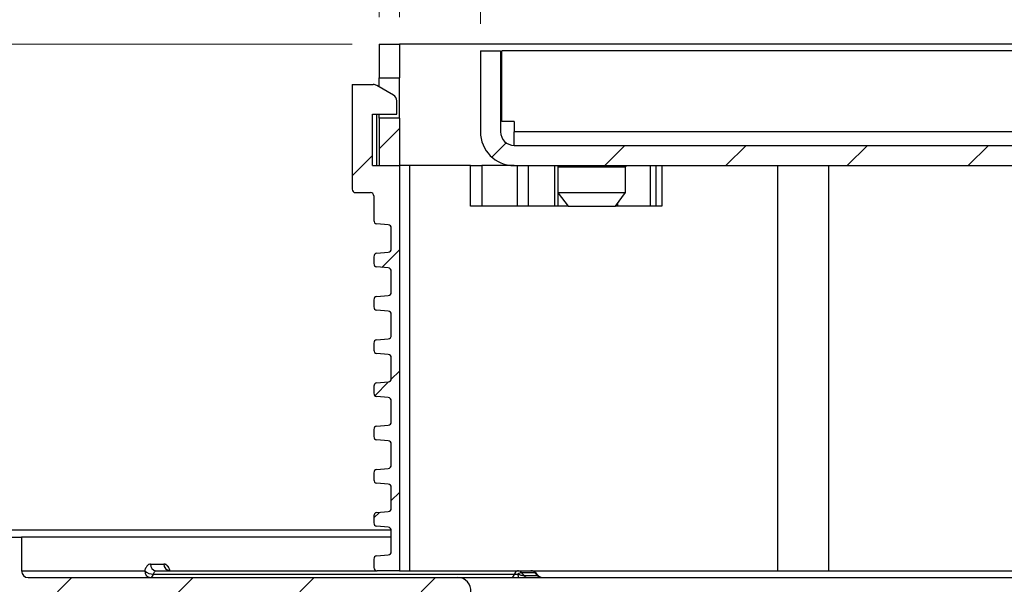
# Paper-space layout 'Blatt2' of a CAD drawing. Units: millimetres. Extents: x 5 to 292, y 5 to 415.
# Drawn here: x 103 to 140, y 361 to 382 of the extents above; entities that cross this region are included whole.
import ezdxf

# ---------------------------------------------------------------- set-up
doc = ezdxf.new("R2010")
doc.units = ezdxf.units.MM
doc.styles.add('SLDTEXTSTYLE0', font='TXT', dxfattribs={"width": 0.75})
doc.dimstyles.new('SLDDIMSTYLE1', dxfattribs={"dimtxt": 3.5, "dimasz": 3.302, "dimexe": 0, "dimexo": 0.0625, "dimgap": 0.875, "dimtad": 1, "dimlfac": 2, "dimrnd": 1e-09, "dimzin": 12, "dimdsep": 46, "dimtxsty": 'SLDTEXTSTYLE0', "dimsah": 1, "dimcen": 0.09, "dimadec": 0, "dimazin": 3, "dimtfac": 1, "dimtofl": 0, "dimtmove": 0, "dimatfit": 3, "dimfxl": 1, "dimfrac": 2, "dimtolj": 1, "dimtzin": 12, "dimarcsym": 0})
doc.dimstyles.new('SLDDIMSTYLE2', dxfattribs={"dimtxt": 3.5, "dimasz": 3.302, "dimexe": 0, "dimexo": 0.0625, "dimgap": 0.875, "dimtad": 1, "dimlfac": 2, "dimrnd": 1e-09, "dimzin": 12, "dimdsep": 46, "dimtxsty": 'SLDTEXTSTYLE0', "dimsah": 1, "dimcen": 0.09, "dimadec": 0, "dimazin": 3, "dimtfac": 1, "dimtmove": 0, "dimatfit": 0, "dimfxl": 1, "dimfrac": 2, "dimtolj": 1, "dimtzin": 12, "dimarcsym": 0})

# ---------------------------------------------------------------- blocks, each defined once
blk = doc.blocks.new('_D_1')
at = {"color": 7, "linetype": 'Continuous', "lineweight": 0}
for p, q in [((76.442, 334.915), (76.442, 362.415)), ((107.112, 334.915), (75.442, 334.915))]:
    blk.add_line(p, q, dxfattribs=at)
at = {"color": 7, "linetype": 'Continuous', "lineweight": 18}
for points in [[(76.442, 362.415), (75.722, 359.113), (77.162, 359.113)], [(76.442, 334.915), (77.162, 338.217), (75.722, 338.217)]]:
    blk.add_solid(points, dxfattribs=at)
at = {"color": 7, "linetype": 'Continuous', "lineweight": 18, "insert": (71.93, 345.1), "char_height": 3.5, "attachment_point": 1, "rotation": 90, "style": 'SLDTEXTSTYLE0'}
blk.add_mtext('55,00', dxfattribs=at)
blk = doc.blocks.new('_D_3')
at = {"color": 7, "linetype": 'Continuous', "lineweight": 0}
for p, q in [((87.993, 380.665), (87.993, 395.395)), ((115.362, 380.665), (86.993, 380.665)), ((87.993, 380.665), (87.993, 362.415))]:
    blk.add_line(p, q, dxfattribs=at)
at = {"color": 7, "linetype": 'Continuous', "lineweight": 18}
for points in [[(87.993, 380.665), (87.273, 377.363), (88.713, 377.363)], [(87.993, 362.415), (88.713, 365.717), (87.273, 365.717)]]:
    blk.add_solid(points, dxfattribs=at)
at = {"color": 7, "linetype": 'Continuous', "lineweight": 18, "insert": (83.481, 383.757), "char_height": 3.5, "attachment_point": 1, "rotation": 90, "style": 'SLDTEXTSTYLE0'}
blk.add_mtext('36,50', dxfattribs=at)
blk = doc.blocks.new('SW_SYMBOL_MOD_BOX')
at = {"color": 0, "linetype": 'Continuous', "lineweight": 18}
for p, q in [((200, 200), (200, 800)), ((200, 800), (800, 800)), ((800, 800), (800, 200)), ((200, 200), (800, 200))]:
    blk.add_line(p, q, dxfattribs=at)
blk = doc.blocks.new('_D_4')
at = {"color": 7, "linetype": 'Continuous', "lineweight": 0}
for p, q in [((120.112, 381.415), (120.112, 387.981)), ((161.112, 381.415), (161.112, 387.981)), ((161.112, 386.981), (120.112, 386.981))]:
    blk.add_line(p, q, dxfattribs=at)
at = {"color": 7, "linetype": 'Continuous', "lineweight": 18}
for points in [[(120.112, 386.981), (123.414, 386.261), (123.414, 387.701)], [(161.112, 386.981), (157.81, 387.701), (157.81, 386.261)]]:
    blk.add_solid(points, dxfattribs=at)
at = {"color": 7, "linetype": 'Continuous', "lineweight": 18, "xscale": 0.0044707031, "yscale": 0.0044707031, "zscale": 0.0044707031, "rotation": 360}
blk.add_blockref('SW_SYMBOL_MOD_BOX', (132.086, 387.466), dxfattribs=at)
at = {"color": 7, "linetype": 'Continuous', "lineweight": 18, "insert": (137.087, 391.546), "char_height": 3.5, "attachment_point": 1, "style": 'SLDTEXTSTYLE0'}
blk.add_mtext('82,00', dxfattribs=at)
blk = doc.blocks.new('_D_5')
at = {"color": 7, "linetype": 'Continuous', "lineweight": 0}
for p, q in [((116.362, 381.665), (116.362, 395.396)), ((164.862, 381.665), (164.862, 395.396)), ((116.362, 394.396), (164.862, 394.396))]:
    blk.add_line(p, q, dxfattribs=at)
at = {"color": 7, "linetype": 'Continuous', "lineweight": 18}
for points in [[(116.362, 394.396), (119.664, 393.676), (119.664, 395.116)], [(164.862, 394.396), (161.56, 395.116), (161.56, 393.676)]]:
    blk.add_solid(points, dxfattribs=at)
at = {"color": 7, "linetype": 'Continuous', "lineweight": 18, "xscale": 0.0044707031, "yscale": 0.0044707031, "zscale": 0.0044707031}
blk.add_blockref('SW_SYMBOL_MOD_BOX', (133.375, 394.882), dxfattribs=at)
at = {"color": 7, "linetype": 'Continuous', "lineweight": 18, "insert": (138.375, 398.961), "char_height": 3.5, "attachment_point": 1, "style": 'SLDTEXTSTYLE0'}
blk.add_mtext('97,00', dxfattribs=at)
blk = doc.blocks.new('_D_6')
at = {"color": 7, "linetype": 'Continuous', "lineweight": 0}
for p, q in [((117.112, 381.665), (117.112, 387.981)), ((120.112, 381.415), (120.112, 387.981)), ((117.112, 386.981), (102.221, 386.981)), ((117.112, 386.981), (120.112, 386.981)), ((120.112, 386.981), (126.462, 386.981))]:
    blk.add_line(p, q, dxfattribs=at)
at = {"color": 7, "linetype": 'Continuous', "lineweight": 18}
for points in [[(117.112, 386.981), (113.81, 387.701), (113.81, 386.261)], [(120.112, 386.981), (123.414, 386.261), (123.414, 387.701)]]:
    blk.add_solid(points, dxfattribs=at)
at = {"color": 7, "linetype": 'Continuous', "lineweight": 18, "insert": (102.221, 391.493), "char_height": 3.5, "attachment_point": 1, "style": 'SLDTEXTSTYLE0'}
blk.add_mtext('6,00', dxfattribs=at)

psp = doc.layouts.new('Blatt2')

# ---------------------------------------------------------------- hatches: boundary and pattern name
at = {"linetype": 'Continuous', "lineweight": 18}
h = psp.add_hatch(dxfattribs=at)
h.set_pattern_fill('ANSI31', style=0)
h.paths.add_polyline_path([(117.1125, 380.6652), (116.3625, 380.6652), (116.3625, 379.4152), (117.1125, 379.4152)], flags=0)
h = psp.add_hatch(dxfattribs=at)
h.set_pattern_fill('ANSI31', style=0)
edge = h.paths.add_edge_path(flags=0)
edge.add_arc((159.8625, 377.4152), 1.25, 270, 360)
edge.add_line((161.1125, 377.4152), (161.1125, 380.4152))
edge.add_line((161.1125, 380.4152), (160.3625, 380.4152))
edge.add_line((160.3625, 380.4152), (160.3625, 377.4152))
edge.add_arc((159.8625, 377.4152), 0.5, 270, 360, ccw=False)
edge.add_line((159.8625, 376.9152), (121.3625, 376.9152))
edge.add_arc((121.3625, 377.4152), 0.5, 180, 270, ccw=False)
edge.add_line((120.8625, 377.4152), (120.8625, 380.4152))
edge.add_line((120.8625, 380.4152), (120.1125, 380.4152))
edge.add_line((120.1125, 380.4152), (120.1125, 377.4152))
edge.add_arc((121.3625, 377.4152), 1.25, 180, 270)
edge.add_line((121.3625, 376.1652), (159.8625, 376.1652))
h = psp.add_hatch(dxfattribs=at)
h.set_pattern_fill('ANSI31', style=0)
edge = h.paths.add_edge_path(flags=0)
edge.add_arc((116.2875, 362.9366), 0.125, 180, 265)
edge.add_line((116.2766, 362.8121), (116.6984, 362.7752))
edge.add_arc((116.6875, 362.6507), 0.125, 0, 85, ccw=False)
edge.add_line((116.8125, 362.6507), (116.8125, 361.8797))
edge.add_arc((116.6875, 361.8797), 0.125, 275, 360, ccw=False)
edge.add_line((116.6984, 361.7552), (116.2766, 361.7183))
edge.add_arc((116.2875, 361.5938), 0.125, 95, 180)
edge.add_line((116.1625, 361.5938), (116.1625, 361.2902))
edge.add_arc((116.2875, 361.2902), 0.125, 180, 270)
edge.add_line((116.2875, 361.1652), (117.1125, 361.1652))
edge.add_line((117.1125, 361.1652), (117.1125, 376.1652))
edge.add_line((117.1125, 376.1652), (116.1125, 376.1652))
edge.add_line((116.1125, 376.1652), (116.1125, 378.0652))
edge.add_line((116.1125, 378.0652), (117.0125, 378.0652))
edge.add_line((117.0125, 378.0652), (117.0125, 378.559))
edge.add_arc((116.7625, 378.559), 0.25, 0, 60)
edge.add_line((116.8875, 378.7755), (116.2705, 379.1317))
edge.add_arc((116.1455, 378.9152), 0.25, 60, 90)
edge.add_line((116.1455, 379.1652), (115.3625, 379.1652))
edge.add_line((115.3625, 379.1652), (115.3625, 375.2902))
edge.add_arc((115.4875, 375.2902), 0.125, 180, 270)
edge.add_line((115.4875, 375.1652), (116.0375, 375.1652))
edge.add_arc((116.0375, 375.0402), 0.125, 0, 90, ccw=False)
edge.add_line((116.1625, 375.0402), (116.1625, 374.1366))
edge.add_arc((116.2875, 374.1366), 0.125, 180, 265)
edge.add_line((116.2766, 374.0121), (116.6984, 373.9752))
edge.add_arc((116.6875, 373.8507), 0.125, 0, 85, ccw=False)
edge.add_line((116.8125, 373.8507), (116.8125, 373.0797))
edge.add_arc((116.6875, 373.0797), 0.125, 275, 360, ccw=False)
edge.add_line((116.6984, 372.9552), (116.2766, 372.9183))
edge.add_arc((116.2875, 372.7938), 0.125, 95, 180)
edge.add_line((116.1625, 372.7938), (116.1625, 372.5366))
edge.add_arc((116.2875, 372.5366), 0.125, 180, 265)
edge.add_line((116.2766, 372.4121), (116.6984, 372.3752))
edge.add_arc((116.6875, 372.2507), 0.125, 0, 85, ccw=False)
edge.add_line((116.8125, 372.2507), (116.8125, 371.4797))
edge.add_arc((116.6875, 371.4797), 0.125, 275, 360, ccw=False)
edge.add_line((116.6984, 371.3552), (116.2766, 371.3183))
edge.add_arc((116.2875, 371.1938), 0.125, 95, 180)
edge.add_line((116.1625, 371.1938), (116.1625, 370.9366))
edge.add_arc((116.2875, 370.9366), 0.125, 180, 265)
edge.add_line((116.2766, 370.8121), (116.6984, 370.7752))
edge.add_arc((116.6875, 370.6507), 0.125, 0, 85, ccw=False)
edge.add_line((116.8125, 370.6507), (116.8125, 369.8797))
edge.add_arc((116.6875, 369.8797), 0.125, 275, 360, ccw=False)
edge.add_line((116.6984, 369.7552), (116.2766, 369.7183))
edge.add_arc((116.2875, 369.5938), 0.125, 95, 180)
edge.add_line((116.1625, 369.5938), (116.1625, 369.3366))
edge.add_arc((116.2875, 369.3366), 0.125, 180, 265)
edge.add_line((116.2766, 369.2121), (116.6984, 369.1752))
edge.add_arc((116.6875, 369.0507), 0.125, 0, 85, ccw=False)
edge.add_line((116.8125, 369.0507), (116.8125, 368.2797))
edge.add_arc((116.6875, 368.2797), 0.125, 275, 360, ccw=False)
edge.add_line((116.6984, 368.1552), (116.2766, 368.1183))
edge.add_arc((116.2875, 367.9938), 0.125, 95, 180)
edge.add_line((116.1625, 367.9938), (116.1625, 367.7366))
edge.add_arc((116.2875, 367.7366), 0.125, 180, 265)
edge.add_line((116.2766, 367.6121), (116.6984, 367.5752))
edge.add_arc((116.6875, 367.4507), 0.125, 0, 85, ccw=False)
edge.add_line((116.8125, 367.4507), (116.8125, 366.6797))
edge.add_arc((116.6875, 366.6797), 0.125, 275, 360, ccw=False)
edge.add_line((116.6984, 366.5552), (116.2766, 366.5183))
edge.add_arc((116.2875, 366.3938), 0.125, 95, 180)
edge.add_line((116.1625, 366.3938), (116.1625, 366.1366))
edge.add_arc((116.2875, 366.1366), 0.125, 180, 265)
edge.add_line((116.2766, 366.0121), (116.6984, 365.9752))
edge.add_arc((116.6875, 365.8507), 0.125, 0, 85, ccw=False)
edge.add_line((116.8125, 365.8507), (116.8125, 365.0797))
edge.add_arc((116.6875, 365.0797), 0.125, 275, 360, ccw=False)
edge.add_line((116.6984, 364.9552), (116.2766, 364.9183))
edge.add_arc((116.2875, 364.7938), 0.125, 95, 180)
edge.add_line((116.1625, 364.7938), (116.1625, 364.5366))
edge.add_arc((116.2875, 364.5366), 0.125, 180, 265)
edge.add_line((116.2766, 364.4121), (116.6984, 364.3752))
edge.add_arc((116.6875, 364.2507), 0.125, 0, 85, ccw=False)
edge.add_line((116.8125, 364.2507), (116.8125, 363.4797))
edge.add_arc((116.6875, 363.4797), 0.125, 275, 360, ccw=False)
edge.add_line((116.6984, 363.3552), (116.2766, 363.3183))
edge.add_arc((116.2875, 363.1938), 0.125, 95, 180)
edge.add_line((116.1625, 363.1938), (116.1625, 362.9366))
h = psp.add_hatch(dxfattribs=at)
h.set_pattern_fill('ANSI31', style=0)
h.paths.add_polyline_path([(116.3625, 377.9152), (116.3625, 376.1652), (117.1125, 376.1652), (117.1125, 377.9152)], flags=0)
h = psp.add_hatch(dxfattribs=at)
h.set_pattern_fill('ANSI31', style=0)
edge = h.paths.add_edge_path(flags=0)
edge.add_line((100.5715, 359.4788), (100.9067, 360.7299))
edge.add_arc((101.1482, 360.6652), 0.25, 90, 165, ccw=False)
edge.add_line((101.1482, 360.9152), (101.6703, 360.9152))
edge.add_arc((101.6703, 360.6652), 0.25, 25, 90, ccw=False)
edge.add_line((101.8969, 360.7709), (102.3451, 359.8095))
edge.add_arc((102.5717, 359.9152), 0.25, 205, 270)
edge.add_line((102.5717, 359.6652), (104.985, 359.6652))
edge.add_arc((104.985, 359.4152), 0.25, 7.5, 90, ccw=False)
edge.add_line((105.2328, 359.4478), (105.748, 355.5347))
edge.add_arc((106.7394, 355.6652), 1, 187.5, 270)
edge.add_line((106.7394, 354.6652), (108.1125, 354.6652))
edge.add_line((108.1125, 354.6652), (114.0409, 357.0366))
edge.add_arc((113.1125, 359.3578), 2.5, 291.80141, 360)
edge.add_line((115.6125, 359.3578), (115.6125, 359.4152))
edge.add_arc((115.8625, 359.4152), 0.25, 90, 180, ccw=False)
edge.add_line((115.8625, 359.6652), (118.3625, 359.6652))
edge.add_arc((118.3625, 359.4152), 0.25, 0, 90, ccw=False)
edge.add_line((118.6125, 359.4152), (118.6125, 357.4152))
edge.add_arc((118.8625, 357.4152), 0.25, 180, 270)
edge.add_line((118.8625, 357.1652), (119.7105, 357.1652))
edge.add_line((119.7105, 357.1652), (120.1125, 358.6652))
edge.add_line((120.1125, 358.6652), (120.1125, 359.4152))
edge.add_line((120.1125, 359.4152), (119.675, 359.4152))
edge.add_line((119.675, 359.4152), (119.7596, 360.3825))
edge.add_arc((119.2715, 360.4252), 0.49, 355, 450)
edge.add_line((119.2715, 360.9152), (103.3625, 360.9152))
edge.add_arc((103.3625, 361.1652), 0.25, 180, 270, ccw=False)
edge.add_line((103.1125, 361.1652), (103.1125, 362.4152))
edge.add_line((103.1125, 362.4152), (97.3625, 362.4152))
edge.add_line((97.3625, 362.4152), (97.3625, 361.1652))
edge.add_arc((97.6125, 361.1652), 0.25, 180, 270)
edge.add_line((97.6125, 360.9152), (98.9875, 360.9152))
edge.add_arc((98.9875, 360.4152), 0.5, 0, 90, ccw=False)
edge.add_line((99.4875, 360.4152), (99.4875, 359.7812))
edge.add_line((99.4875, 359.7812), (98.9875, 358.9152))
edge.add_line((98.9875, 358.9152), (98.9875, 356.1652))
edge.add_line((98.9875, 356.1652), (99.3894, 354.6652))
edge.add_line((99.3894, 354.6652), (100.4875, 354.6652))
edge.add_line((100.4875, 354.6652), (100.5715, 359.4788))
h = psp.add_hatch(dxfattribs=at)
h.set_pattern_fill('ANSI31', style=0)
edge = h.paths.add_edge_path(flags=0)
edge.add_line((98.9875, 359.0152), (99.2375, 359.4482))
edge.add_line((99.2375, 359.4482), (99.2375, 359.9822))
edge.add_line((99.2375, 359.9822), (98.9875, 360.9152))
edge.add_line((98.9875, 360.9152), (97.6125, 360.9152))
edge.add_line((97.6125, 360.9152), (97.6125, 354.6652))
edge.add_arc((97.3625, 354.6652), 0.25, 270, 360, ccw=False)
edge.add_line((97.3625, 354.4152), (95.4418, 354.4152))
edge.add_line((95.4418, 354.4152), (95.1918, 354.1652))
edge.add_line((95.1918, 354.1652), (95.1918, 352.9547))
edge.add_spline(control_points=[(95.1918, 352.9547), (95.1918, 352.9153), (95.185, 352.8754), (95.172, 352.8383), (95.159, 352.8011), (95.1394, 352.7657), (95.1148, 352.735), (95.0902, 352.7043), (95.06, 352.6774), (95.0266, 352.6565), (94.9973, 352.6383), (94.9649, 352.6242), (94.9316, 352.6153)], knot_values=[0, 0, 0, 0, 0.0002362, 0.0002362, 0.0002362, 0.0004724, 0.0004724, 0.0004724, 0.0007084, 0.0007084, 0.0007084, 0.0009149, 0.0009149, 0.0009149, 0.0009149], weights=[1, 1, 1, 1, 1, 1, 1, 1, 1, 1, 1, 1, 1], degree=3, periodic=0)
edge.add_line((94.9316, 352.6153), (94.6993, 352.553))
edge.add_spline(control_points=[(94.6993, 352.553), (94.1996, 352.4191), (94.1996, 351.9019), (94.6993, 351.768)], knot_values=[0, 0, 0, 0, 1, 1, 1, 1], weights=[1, 0.5058794, 0.5058794, 1], degree=3, periodic=0)
edge.add_line((94.6993, 351.768), (94.9316, 351.7057))
edge.add_spline(control_points=[(94.9316, 351.7057), (94.9695, 351.6956), (95.0062, 351.6787), (95.0387, 351.6566), (95.0711, 351.6344), (95.1001, 351.6064), (95.1234, 351.5748), (95.1467, 351.5431), (95.1649, 351.507), (95.1764, 351.4694), (95.1866, 351.4362), (95.1918, 351.4011), (95.1918, 351.3663)], knot_values=[0, 0, 0, 0, 0.0002356, 0.0002356, 0.0002356, 0.0004712, 0.0004712, 0.0004712, 0.000707, 0.000707, 0.000707, 0.0009149, 0.0009149, 0.0009149, 0.0009149], weights=[1, 1, 1, 1, 1, 1, 1, 1, 1, 1, 1, 1, 1], degree=3, periodic=0)
edge.add_line((95.1918, 351.3663), (95.1918, 350.6652))
edge.add_line((95.1918, 350.6652), (95.4418, 350.4152))
edge.add_line((95.4418, 350.4152), (102.8625, 350.4152))
edge.add_arc((102.8625, 350.1652), 0.25, 0, 90, ccw=False)
edge.add_line((103.1125, 350.1652), (103.1125, 339.9152))
edge.add_arc((108.1125, 339.9152), 5, 180, 270)
edge.add_line((108.1125, 334.9152), (173.1125, 334.9152))
edge.add_arc((173.1125, 339.9152), 5, 270, 309.40057)
edge.add_arc((176.6035, 335.6652), 0.5, 90, 129.40057, ccw=False)
edge.add_line((176.6035, 336.1652), (192.1125, 336.1652))
edge.add_line((192.1125, 336.1652), (192.1125, 334.9152))
edge.add_arc((192.3625, 334.9152), 0.25, 180, 270)
edge.add_line((192.3625, 334.6652), (193.3625, 334.6652))
edge.add_arc((193.3625, 334.9152), 0.25, 270, 360)
edge.add_line((193.6125, 334.9152), (193.6125, 335.7828))
edge.add_arc((199.7625, 346.6652), 12.5, 240.52788, 277.74092)
edge.add_arc((201.4125, 334.5268), 0.25, 277.74092, 360)
edge.add_line((201.6625, 334.5268), (201.6625, 335.9152))
edge.add_arc((201.9125, 335.9152), 0.25, 90, 180, ccw=False)
edge.add_line((201.9125, 336.1652), (203.5125, 336.1652))
edge.add_arc((203.5125, 335.9152), 0.25, 0, 90, ccw=False)
edge.add_line((203.7625, 335.9152), (203.7625, 335.1761))
edge.add_arc((204.0125, 335.1761), 0.25, 180, 290.30019)
edge.add_arc((199.7625, 346.6652), 12.5, 290.30019, 299.32717)
edge.add_arc((205.7625, 335.9852), 0.25, 299.32717, 360)
edge.add_line((206.0125, 335.9852), (206.0125, 336.8035))
edge.add_arc((205.7625, 336.8035), 0.25, 0, 75)
edge.add_line((205.8272, 337.045), (203.5125, 337.6652))
edge.add_line((203.5125, 337.6652), (175.7934, 337.6652))
edge.add_arc((173.1125, 339.9152), 3.5, 270, 319.9948, ccw=False)
edge.add_line((173.1125, 336.4152), (167.5528, 336.4152))
edge.add_line((167.5528, 336.4152), (167.5528, 336.5152))
edge.add_line((167.5528, 336.5152), (167.4288, 336.5152))
edge.add_line((167.4288, 336.5152), (167.4288, 336.4152))
edge.add_line((167.4288, 336.4152), (165.9085, 336.4152))
edge.add_line((165.9085, 336.4152), (165.9085, 336.5152))
edge.add_line((165.9085, 336.5152), (165.6125, 336.5152))
edge.add_line((165.6125, 336.5152), (165.6125, 336.4152))
edge.add_line((165.6125, 336.4152), (160.6125, 336.4152))
edge.add_line((160.6125, 336.4152), (160.3625, 336.1652))
edge.add_line((160.3625, 336.1652), (133.1514, 336.1652))
edge.add_line((133.1514, 336.1652), (133.1514, 336.2402))
edge.add_line((133.1514, 336.2402), (132.5079, 336.2402))
edge.add_line((132.5079, 336.2402), (132.5079, 336.1652))
edge.add_line((132.5079, 336.1652), (120.8625, 336.1652))
edge.add_line((120.8625, 336.1652), (120.6125, 336.4152))
edge.add_line((120.6125, 336.4152), (118.8625, 336.4152))
edge.add_line((118.8625, 336.4152), (118.8625, 336.4202))
edge.add_line((118.8625, 336.4202), (117.8625, 336.4202))
edge.add_line((117.8625, 336.4202), (117.8625, 336.4152))
edge.add_line((117.8625, 336.4152), (117.0362, 336.4152))
edge.add_line((117.0362, 336.4152), (117.0362, 336.9152))
edge.add_line((117.0362, 336.9152), (116.6887, 336.9152))
edge.add_line((116.6887, 336.9152), (116.6887, 336.4152))
edge.add_line((116.6887, 336.4152), (115.8625, 336.4152))
edge.add_line((115.8625, 336.4152), (115.8625, 336.4202))
edge.add_line((115.8625, 336.4202), (115.6566, 336.4202))
edge.add_line((115.6566, 336.4202), (115.6566, 336.5052))
edge.add_line((115.6566, 336.5052), (115.5849, 336.5052))
edge.add_line((115.5849, 336.5052), (115.5849, 336.4202))
edge.add_line((115.5849, 336.4202), (115.4605, 336.4202))
edge.add_line((115.4605, 336.4202), (115.4605, 336.5052))
edge.add_line((115.4605, 336.5052), (115.3681, 336.5052))
edge.add_line((115.3681, 336.5052), (115.3681, 336.4202))
edge.add_line((115.3681, 336.4202), (115.2302, 336.4202))
edge.add_line((115.2302, 336.4202), (115.2302, 336.5052))
edge.add_line((115.2302, 336.5052), (115.1556, 336.5052))
edge.add_line((115.1556, 336.5052), (115.1556, 336.4202))
edge.add_line((115.1556, 336.4202), (114.8625, 336.4202))
edge.add_line((114.8625, 336.4202), (114.8625, 336.4152))
edge.add_line((114.8625, 336.4152), (114.6125, 336.4152))
edge.add_line((114.6125, 336.4152), (114.6125, 336.5052))
edge.add_line((114.6125, 336.5052), (114.541, 336.5052))
edge.add_line((114.541, 336.5052), (114.541, 336.4152))
edge.add_line((114.541, 336.4152), (114.3625, 336.4152))
edge.add_line((114.3625, 336.4152), (114.3625, 336.5052))
edge.add_line((114.3625, 336.5052), (114.291, 336.5052))
edge.add_line((114.291, 336.5052), (114.291, 336.4152))
edge.add_line((114.291, 336.4152), (114.1839, 336.4152))
edge.add_line((114.1839, 336.4152), (114.1839, 336.5052))
edge.add_line((114.1839, 336.5052), (114.1125, 336.5052))
edge.add_line((114.1125, 336.5052), (114.1125, 336.4152))
edge.add_line((114.1125, 336.4152), (108.1125, 336.4152))
edge.add_arc((108.1125, 339.9152), 3.5, 180, 270, ccw=False)
edge.add_line((104.6125, 339.9152), (104.6125, 352.3582))
edge.add_arc((103.6125, 352.3582), 1, 0, 75)
edge.add_line((103.8713, 353.3241), (103.2978, 353.4778))
edge.add_arc((103.3625, 353.7192), 0.25, 180, 255, ccw=False)
edge.add_line((103.1125, 353.7192), (103.1125, 359.1652))
edge.add_line((103.1125, 359.1652), (102.9785, 359.6652))
edge.add_line((102.9785, 359.6652), (101.6884, 359.6652))
edge.add_line((101.6884, 359.6652), (101.4875, 358.9152))
edge.add_line((101.4875, 358.9152), (101.4875, 354.6652))
edge.add_arc((101.2375, 354.6652), 0.25, 270, 360, ccw=False)
edge.add_line((101.2375, 354.4152), (99.2375, 354.4152))
edge.add_arc((99.2375, 354.6652), 0.25, 180, 270, ccw=False)
edge.add_line((98.9875, 354.6652), (98.9875, 359.0152))

# ---------------------------------------------------------------- linework, layer by layer
at = {"color": 7, "linetype": 'Continuous', "lineweight": 25}
for p, q in [((116.3625, 380.6652), (117.1125, 380.6652)), ((116.3625, 380.6652), (116.3625, 379.4152)), ((117.1125, 380.6652), (117.1125, 379.4152)), ((164.1125, 380.6652), (117.1125, 380.6652)), ((120.1125, 380.4152), (120.1125, 377.4152)), ((120.1125, 380.4152), (120.8625, 380.4152)), ((120.8625, 380.4152), (120.8625, 377.4152)), ((160.3125, 380.4152), (120.9125, 380.4152)), ((120.9125, 377.7953), (120.9125, 380.4152)), ((116.3625, 379.4152), (117.1125, 379.4152)), ((116.3625, 379.0786), (116.3625, 379.4152)), ((117.1125, 377.9152), (117.1125, 379.4152)), ((115.3625, 379.1652), (116.1455, 379.1652)), ((115.3625, 379.1652), (115.3625, 375.2902)), ((116.8875, 378.7755), (116.2705, 379.1317)), ((117.0125, 378.0652), (117.0125, 378.559)), ((116.1125, 378.0652), (117.0125, 378.0652)), ((116.1125, 376.1652), (116.1125, 378.0652)), ((116.2625, 378.0652), (116.2625, 376.1652)), ((116.3625, 377.9152), (116.3625, 378.0652)), ((117.1125, 377.9152), (116.3625, 377.9152)), ((116.3625, 377.9152), (116.3625, 376.1652)), ((117.1125, 377.9152), (117.1125, 376.1652)), ((121.3625, 377.7953), (120.9125, 377.7953)), ((121.3625, 377.7953), (121.3625, 377.4152)), ((121.3625, 376.9152), (121.3625, 377.4152)), ((159.8625, 377.4152), (121.3625, 377.4152)), ((121.3625, 376.9152), (159.8625, 376.9152)), ((116.1125, 376.1652), (117.1125, 376.1652)), ((116.3625, 376.1652), (117.1125, 376.1652)), ((117.1125, 376.1652), (117.1125, 361.1652)), ((117.4875, 376.1652), (117.1125, 376.1652)), ((117.4875, 376.1652), (117.4875, 361.1652)), ((119.7502, 376.1652), (117.4875, 376.1652)), ((119.7502, 374.6652), (119.7502, 376.1652)), ((119.7502, 376.1652), (120.1674, 376.1652)), ((120.1674, 376.1652), (120.1674, 374.6652)), ((121.3625, 376.1652), (120.1674, 376.1652)), ((121.3625, 376.1652), (159.8625, 376.1652)), ((121.4879, 374.6652), (121.4879, 376.1652)), ((121.8863, 376.1652), (121.8863, 374.6652)), ((122.8757, 374.6652), (122.8757, 376.1652)), ((122.9983, 374.6652), (122.9983, 376.1652)), ((122.9983, 376.1152), (124.2375, 376.1152)), ((124.2375, 376.1152), (125.4875, 376.1152)), ((125.4875, 376.1152), (125.5375, 376.1652)), ((125.4875, 375.1652), (125.4875, 376.1152)), ((126.4145, 374.6652), (126.4145, 376.1652)), ((126.6125, 376.1652), (126.6125, 374.6652)), ((126.8369, 376.1652), (126.8369, 374.6652)), ((131.1133, 376.1652), (131.1133, 361.1652)), ((133.0131, 376.1652), (133.0131, 361.1652)), ((115.4875, 375.1652), (116.0375, 375.1652)), ((116.1625, 375.0402), (116.1625, 374.1366)), ((122.9983, 375.1652), (124.2375, 375.1652)), ((122.9983, 375.1507), (123.3625, 374.6652)), ((124.2375, 375.1652), (125.4875, 375.1652)), ((125.1125, 374.6652), (125.4875, 375.1652)), ((120.1674, 374.6652), (119.7502, 374.6652)), ((121.4879, 374.6652), (120.1674, 374.6652)), ((121.8863, 374.6652), (121.4879, 374.6652)), ((122.8757, 374.6652), (121.8863, 374.6652)), ((122.9983, 374.6652), (122.8757, 374.6652)), ((123.3625, 374.6652), (122.9983, 374.6652)), ((123.3625, 374.6652), (124.2375, 374.6652)), ((124.2375, 374.6652), (125.1125, 374.6652)), ((125.1963, 374.6652), (125.1125, 374.6652)), ((126.4145, 374.6652), (125.1963, 374.6652)), ((126.6125, 374.6652), (126.4145, 374.6652)), ((126.8369, 374.6652), (126.6125, 374.6652)), ((116.6984, 373.9752), (116.2766, 374.0121)), ((116.8125, 373.0797), (116.8125, 373.8507)), ((116.1625, 372.7938), (116.1625, 372.5366)), ((116.2766, 372.9183), (116.6984, 372.9552)), ((116.6984, 372.3752), (116.2766, 372.4121)), ((116.8125, 371.4797), (116.8125, 372.2507)), ((116.2766, 371.3183), (116.6984, 371.3552)), ((116.1625, 371.1938), (116.1625, 370.9366)), ((116.6984, 370.7752), (116.2766, 370.8121)), ((116.8125, 369.8797), (116.8125, 370.6507)), ((116.1625, 369.5938), (116.1625, 369.3366)), ((116.2766, 369.7183), (116.6984, 369.7552)), ((116.6984, 369.1752), (116.2766, 369.2121)), ((116.8125, 368.2797), (116.8125, 369.0507)), ((116.2766, 368.1183), (116.6984, 368.1552)), ((116.1625, 367.9938), (116.1625, 367.7366)), ((116.6984, 367.5752), (116.2766, 367.6121)), ((116.8125, 366.6797), (116.8125, 367.4507)), ((116.1625, 366.3938), (116.1625, 366.1366)), ((116.2766, 366.5183), (116.6984, 366.5552)), ((116.6984, 365.9752), (116.2766, 366.0121)), ((116.8125, 365.0797), (116.8125, 365.8507)), ((116.1625, 364.7938), (116.1625, 364.5366)), ((116.2766, 364.9183), (116.6984, 364.9552)), ((116.6984, 364.3752), (116.2766, 364.4121)), ((116.8125, 363.4797), (116.8125, 364.2507)), ((116.2766, 363.3183), (116.6984, 363.3552)), ((116.1625, 363.1938), (116.1625, 362.9366)), ((116.8116, 362.6652), (102.7375, 362.6652)), ((116.6984, 362.7752), (116.2766, 362.8121)), ((116.8125, 361.8797), (116.8125, 362.6507)), ((97.3625, 362.4152), (103.1125, 362.4152)), ((103.1125, 362.4152), (103.1125, 361.1652)), ((116.8125, 362.4152), (103.1125, 362.4152)), ((116.1625, 361.5938), (116.1625, 361.2902)), ((116.2766, 361.7183), (116.6984, 361.7552)), ((103.1125, 361.1652), (107.6771, 361.1652)), ((107.8878, 361.4152), (108.3911, 361.4152)), ((108.1059, 361.1652), (116.2875, 361.1652)), ((117.1125, 361.1652), (116.2875, 361.1652)), ((117.1125, 361.1652), (117.4875, 361.1652)), ((117.4875, 361.1652), (118.7162, 361.1652)), ((118.7162, 361.1652), (121.485, 361.1652)), ((121.485, 361.1652), (121.985, 361.1652)), ((121.985, 361.1652), (131.1133, 361.1652)), ((131.1133, 361.1652), (133.0131, 361.1652)), ((133.0131, 361.1652), (140.1125, 361.1652)), ((103.3625, 360.9152), (119.2715, 360.9152)), ((108.0049, 361.0402), (121.3767, 361.0402)), ((119.2715, 360.9152), (161.9535, 360.9152)), ((121.3767, 361.0402), (121.5048, 361.0402)), ((121.6401, 361.092), (121.7298, 360.9884)), ((122.136, 361.092), (121.6401, 361.092)), ((121.7298, 360.9884), (122.2257, 360.9884)), ((122.2257, 360.9884), (122.136, 361.092)), ((122.2389, 361.004), (122.174, 361.0789))]:
    psp.add_line(p, q, dxfattribs=at)
at = {"color": 8, "linetype": 'Continuous', "lineweight": 25}
psp.add_line((125.1963, 374.777), (125.1963, 374.6652), dxfattribs=at)
at = {"color": 7, "linetype": 'Continuous', "lineweight": 25}
for centre, radius, start, end in [((116.1455, 378.9152), 0.25, 60, 90), ((116.7625, 378.559), 0.25, 0, 60), ((121.3625, 377.4152), 1.25, 180, 270), ((121.3625, 377.4152), 0.5, 180, 270), ((115.4875, 375.2902), 0.125, 180, 270), ((116.0375, 375.0402), 0.125, 0, 90), ((116.2875, 374.1366), 0.125, 180, 265), ((116.6875, 373.8507), 0.125, 0, 85), ((116.2875, 372.7938), 0.125, 95, 180), ((116.6875, 373.0797), 0.125, 275, 0), ((116.2875, 372.5366), 0.125, 180, 265), ((116.6875, 372.2507), 0.125, 0, 85), ((116.6875, 371.4797), 0.125, 275, 0), ((116.2875, 371.1938), 0.125, 95, 180), ((116.2875, 370.9366), 0.125, 180, 265), ((116.6875, 370.6507), 0.125, 0, 85), ((116.6875, 369.8797), 0.125, 275, 0), ((116.2875, 369.5938), 0.125, 95, 180), ((116.2875, 369.3366), 0.125, 180, 265), ((116.6875, 369.0507), 0.125, 0, 85), ((116.2875, 367.9938), 0.125, 95, 180), ((116.6875, 368.2797), 0.125, 275, 0), ((116.2875, 367.7366), 0.125, 180, 265), ((116.6875, 367.4507), 0.125, 0, 85), ((116.6875, 366.6797), 0.125, 275, 0), ((116.2875, 366.3938), 0.125, 95, 180), ((116.2875, 366.1366), 0.125, 180, 265), ((116.6875, 365.8507), 0.125, 0, 85), ((116.2875, 364.7938), 0.125, 95, 180), ((116.6875, 365.0797), 0.125, 275, 0), ((116.2875, 364.5366), 0.125, 180, 265), ((116.6875, 364.2507), 0.125, 0, 85), ((116.2875, 363.1938), 0.125, 95, 180), ((116.6875, 363.4797), 0.125, 275, 0), ((116.2875, 362.9366), 0.125, 180, 265), ((116.6875, 362.6507), 0.125, 0, 85), ((116.6875, 361.8797), 0.125, 275, 0), ((116.2875, 361.5938), 0.125, 95, 180), ((103.3625, 361.1652), 0.25, 180, 270), ((107.9129, 361.1509), 0.2363, 176.53273, 266.05148), ((107.9933, 361.5023), 0.4623, 226.8256, 271.43032), ((108.123, 361.4003), 0.2357, 176.3748, 265.84493), ((108.625, 361.3988), 0.2344, 175.99878, 265.34194), ((116.2875, 361.2902), 0.125, 180, 270), ((121.5204, 361.0252), 0.1444, 104.18097, 174.03224), ((121.4822, 360.9584), 0.2069, 40.23576, 89.21412), ((121.985, 360.9152), 0.25, 40.90085, 90), ((121.9816, 360.9658), 0.1994, 39.24944, 89.0187), ((107.8612, 361.0552), 0.1444, 284.18097, 354.03224), ((119.2715, 360.4252), 0.49, 355, 90), ((121.2331, 361.0552), 0.1444, 284.18097, 354.03224), ((121.7801, 361.0198), 0.276, 175.75773, 202.26613), ((121.6675, 360.8178), 0.2755, 95.70931, 126.18517), ((121.8877, 361.1221), 0.2069, 220.23798, 269.21455), ((122.3801, 361.1146), 0.1994, 219.24695, 269.01819), ((122.4299, 361.1652), 0.25, 220.2902, 269.9927)]:
    psp.add_arc(centre, radius, start, end, dxfattribs=at)
at = {"color": 8, "linetype": 'Continuous', "lineweight": 25}
psp.add_arc((122.1419, 361.0475), 0.0448, 44.3962, 97.55641, dxfattribs=at)
at = {"color": 7, "linetype": 'Continuous', "lineweight": 25}
for points, knots in [([(107.8878, 361.4152), (107.8696, 361.4128), (107.824, 361.4067), (107.7559, 361.3466), (107.7047, 361.2549), (107.6836, 361.1864), (107.6771, 361.1652)], [0, 0, 0, 0, 0.212276, 0.5344268, 0.85585, 1, 1, 1, 1]), ([(108.0049, 361.0402), (108.008, 361.0508), (108.018, 361.085), (108.0424, 361.1309), (108.075, 361.1609), (108.0971, 361.164), (108.1059, 361.1652)], [0, 0, 0, 0, 0.1445139, 0.4662728, 0.7881283, 1, 1, 1, 1]), ([(108.6163, 361.1652), (108.6156, 361.1677), (108.614, 361.1727), (108.6086, 361.1895), (108.5995, 361.2148), (108.5856, 361.2474), (108.5702, 361.2779), (108.5535, 361.3058), (108.5358, 361.3307), (108.5172, 361.3526), (108.4974, 361.3717), (108.477, 361.3874), (108.4562, 361.3997), (108.4349, 361.4085), (108.4132, 361.4141), (108.3985, 361.4148), (108.3911, 361.4152)], [0, 0, 0, 0, 0.0166504, 0.0333059, 0.1122876, 0.1918209, 0.2730888, 0.3549539, 0.4341098, 0.5138134, 0.5952392, 0.6772581, 0.75653, 0.8363465, 0.9178775, 1, 1, 1, 1]), ([(108.6052, 361.1689), (108.5956, 361.168), (108.5686, 361.1655), (108.545, 361.1852), (108.5484, 361.1813), (108.5489, 361.1807)], [0, 0, 0, 0, 0.316559, 0.8879768, 1, 1, 1, 1]), ([(121.5048, 361.0402), (121.5418, 361.0293), (121.6043, 361.0109), (121.6787, 360.9939), (121.7152, 360.9886), (121.726, 360.9885), (121.7298, 360.9884)], [0, 0, 0, 0, 0.4466738, 0.7561617, 0.9158946, 1, 1, 1, 1]), ([(122.4234, 360.9152), (122.4234, 360.9152), (122.4321, 360.9152), (122.431, 360.9152), (122.4299, 360.9152)], [0, 0, 0, 0, 0.0043281, 1, 1, 1, 1])]:
    psp.add_open_spline(points, degree=3, knots=knots, dxfattribs=at)
at = {"color": 8, "linetype": 'Continuous', "lineweight": 25}
psp.add_open_spline([(122.2257, 360.9884), (122.2316, 360.9887), (122.2415, 360.9893), (122.2464, 360.994), (122.2409, 360.9993), (122.2376, 361.0025)], degree=3, knots=[0, 0, 0, 0, 0.3635539, 0.6170639, 1, 1, 1, 1], dxfattribs=at)

# ---------------------------------------------------------------- dimensions: what is measured, and where the dimension line sits
at = {"color": 7, "linetype": 'Continuous', "lineweight": 18}
for base, p1, p2, picture, middle in [((164.8625, 394.3963), (116.3625, 380.6652), (164.8625, 380.6652), '_D_5', (141.6939, 394.3963)), ((120.1125, 386.9811), (161.1125, 380.4152), (120.1125, 380.4152), '_D_4', (140.4052, 386.9811))]:
    dim = psp.add_linear_dim(base=base, p1=p1, p2=p2, text='{\\fGDT;o}<>', dimstyle='SLDDIMSTYLE1', dxfattribs=at)
    dim.commit()
    dim.dimension.update_dxf_attribs({"geometry": picture, "text_midpoint": middle, "dimtype": 160})
for base, p1, picture, middle in [((87.9926, 362.4152), (116.3625, 380.6652), '_D_3', (87.9926, 389.5761)), ((76.4421, 362.4152), (108.1125, 334.9152), '_D_1', (76.4421, 350.9185))]:
    dim = psp.add_linear_dim(base=base, p1=p1, p2=(102.7375, 362.4152), angle=90, dimstyle='SLDDIMSTYLE1', dxfattribs=at)
    dim.commit()
    dim.dimension.update_dxf_attribs({"geometry": picture, "text_midpoint": middle, "dimtype": 160})
dim = psp.add_linear_dim(base=(120.1125, 386.9811), p1=(117.1125, 380.6652), p2=(120.1125, 380.4152), dimstyle='SLDDIMSTYLE2', dxfattribs=at)
dim.commit()
dim.dimension.update_dxf_attribs({"geometry": '_D_6', "text_midpoint": (106.7464, 386.9811), "dimtype": 160})

doc.saveas('drawing.dxf')
